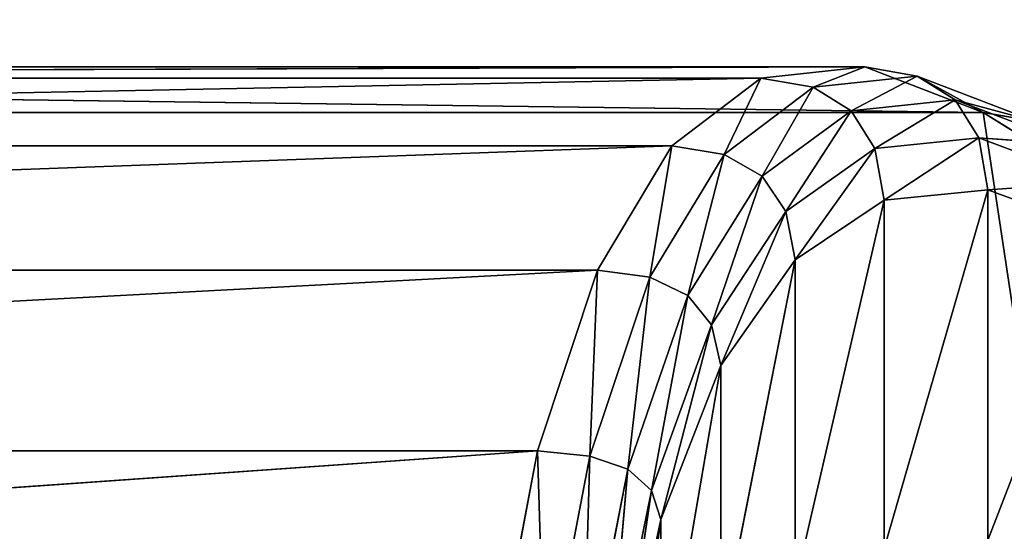
# Model space of a CAD drawing. Extents: x -2.47 to 2.23, y -0.55 to 0.67.
# Drawn here: x -1.95 to -1.91, y 0.57 to 0.59 of the extents above; entities that cross this region are included whole.
import ezdxf

# ---------------------------------------------------------------- set-up
doc = ezdxf.new("R2010")
doc.units = 0
doc.header["$LTSCALE"] = 0.0254
doc.layers.get('0').update_dxf_attribs({"color": 13, "linetype": 'CONTINUOUS'})

# ---------------------------------------------------------------- blocks, each defined once
blk = doc.blocks.new('BASE')
at = {"color": 0}
for p, q in [((-1.940541, 0.534571, 0.048987), (-1.794211, 0.535045, 0.061089)), ((-1.940541, 0.534571, 0.048987), (-1.794211, 0.535045, 0.061089)), ((-1.794211, 0.535045, 0.061089), (-1.936137, 0.535045, 0.061089)), ((-1.936137, 0.535045, 0.061089), (-1.789185, 0.533115, 0.075031)), ((-1.936137, 0.535045, 0.061089), (-1.789185, 0.533115, 0.075031)), ((-1.794211, 0.535045, 0.061089), (-1.936137, 0.535045, 0.061089)), ((-1.794211, 0.535045, 0.061089), (-1.798615, 0.534571, 0.048987)), ((-1.794211, 0.535045, 0.061089), (-1.798615, 0.534571, 0.048987)), ((-1.796393, 0.534179, 0.049038), (-1.794211, 0.535045, 0.061089)), ((-1.796393, 0.534179, 0.049038), (-1.794211, 0.535045, 0.061089)), ((-1.789185, 0.533115, 0.075031), (-1.794211, 0.535045, 0.061089)), ((-1.789185, 0.533115, 0.075031), (-1.794211, 0.535045, 0.061089)), ((-1.791988, 0.53465, 0.061062), (-1.794211, 0.535045, 0.061089)), ((-1.791988, 0.53465, 0.061062), (-1.794211, 0.535045, 0.061089)), ((-1.944324, 0.531695, 0.038723), (-1.798615, 0.534571, 0.048987)), ((-1.944324, 0.531695, 0.038723), (-1.798615, 0.534571, 0.048987)), ((-1.798615, 0.534571, 0.048987), (-1.940541, 0.534571, 0.048987)), ((-1.798615, 0.534571, 0.048987), (-1.940541, 0.534571, 0.048987)), ((-1.798615, 0.534571, 0.048987), (-1.802398, 0.531695, 0.038723)), ((-1.798615, 0.534571, 0.048987), (-1.802398, 0.531695, 0.038723)), ((-1.800176, 0.531328, 0.038872), (-1.798615, 0.534571, 0.048987)), ((-1.800176, 0.531328, 0.038872), (-1.798615, 0.534571, 0.048987)), ((-1.796393, 0.534179, 0.049038), (-1.798615, 0.534571, 0.048987)), ((-1.796393, 0.534179, 0.049038), (-1.798615, 0.534571, 0.048987)), ((-1.791988, 0.53465, 0.061062), (-1.796393, 0.534179, 0.049038)), ((-1.791988, 0.53465, 0.061062), (-1.796393, 0.534179, 0.049038)), ((-1.794779, 0.533182, 0.049169), (-1.791988, 0.53465, 0.061062)), ((-1.794779, 0.533182, 0.049169), (-1.791988, 0.53465, 0.061062)), ((-1.786963, 0.532725, 0.07496), (-1.791988, 0.53465, 0.061062)), ((-1.791988, 0.53465, 0.061062), (-1.789185, 0.533115, 0.075031)), ((-1.791988, 0.53465, 0.061062), (-1.789185, 0.533115, 0.075031)), ((-1.786963, 0.532725, 0.07496), (-1.791988, 0.53465, 0.061062)), ((-1.790375, 0.533647, 0.060993), (-1.791988, 0.53465, 0.061062)), ((-1.790375, 0.533647, 0.060993), (-1.791988, 0.53465, 0.061062)), ((-1.796393, 0.534179, 0.049038), (-1.800176, 0.531328, 0.038872)), ((-1.796393, 0.534179, 0.049038), (-1.800176, 0.531328, 0.038872)), ((-1.798562, 0.530397, 0.039252), (-1.796393, 0.534179, 0.049038)), ((-1.798562, 0.530397, 0.039252), (-1.796393, 0.534179, 0.049038)), ((-1.794779, 0.533182, 0.049169), (-1.796393, 0.534179, 0.049038)), ((-1.794779, 0.533182, 0.049169), (-1.796393, 0.534179, 0.049038)), ((-1.790375, 0.533647, 0.060993), (-1.794779, 0.533182, 0.049169)), ((-1.790375, 0.533647, 0.060993), (-1.794779, 0.533182, 0.049169)), ((-1.790375, 0.533647, 0.060993), (-1.793774, 0.531582, 0.049379)), ((-1.790375, 0.533647, 0.060993), (-1.793774, 0.531582, 0.049379)), ((-1.785349, 0.531737, 0.07478), (-1.790375, 0.533647, 0.060993)), ((-1.790375, 0.533647, 0.060993), (-1.786963, 0.532725, 0.07496)), ((-1.790375, 0.533647, 0.060993), (-1.786963, 0.532725, 0.07496)), ((-1.78937, 0.532037, 0.060882), (-1.790375, 0.533647, 0.060993)), ((-1.785349, 0.531737, 0.07478), (-1.790375, 0.533647, 0.060993)), ((-1.78937, 0.532037, 0.060882), (-1.790375, 0.533647, 0.060993)), ((-1.789185, 0.533115, 0.075031), (-1.931111, 0.533115, 0.075031)), ((-1.789185, 0.533115, 0.075031), (-1.931111, 0.533115, 0.075031)), ((-1.794779, 0.533182, 0.049169), (-1.798562, 0.530397, 0.039252)), ((-1.794779, 0.533182, 0.049169), (-1.798562, 0.530397, 0.039252)), ((-1.794779, 0.533182, 0.049169), (-1.797557, 0.528903, 0.039861)), ((-1.794779, 0.533182, 0.049169), (-1.797557, 0.528903, 0.039861)), ((-1.793774, 0.531582, 0.049379), (-1.794779, 0.533182, 0.049169)), ((-1.793774, 0.531582, 0.049379), (-1.794779, 0.533182, 0.049169)), ((-1.774469, 0.435677, 0.537552), (-1.789185, 0.533115, 0.075031)), ((-1.633171, 0.435677, 0.537552), (-1.789185, 0.533115, 0.075031)), ((-1.774469, 0.435677, 0.537552), (-1.789185, 0.533115, 0.075031)), ((-1.633171, 0.435677, 0.537552), (-1.789185, 0.533115, 0.075031)), ((-1.786963, 0.532725, 0.07496), (-1.789185, 0.533115, 0.075031)), ((-1.786963, 0.532725, 0.07496), (-1.789185, 0.533115, 0.075031)), ((-1.793774, 0.531582, 0.049379), (-1.78937, 0.532037, 0.060882)), ((-1.793774, 0.531582, 0.049379), (-1.78937, 0.532037, 0.060882)), ((-1.78937, 0.532037, 0.060882), (-1.793378, 0.529379, 0.049668)), ((-1.78937, 0.532037, 0.060882), (-1.793378, 0.529379, 0.049668)), ((-1.788974, 0.52982, 0.06073), (-1.78937, 0.532037, 0.060882)), ((-1.78937, 0.532037, 0.060882), (-1.784344, 0.530149, 0.074491)), ((-1.785349, 0.531737, 0.07478), (-1.78937, 0.532037, 0.060882)), ((-1.78937, 0.532037, 0.060882), (-1.784344, 0.530149, 0.074491)), ((-1.785349, 0.531737, 0.07478), (-1.78937, 0.532037, 0.060882)), ((-1.788974, 0.52982, 0.06073), (-1.78937, 0.532037, 0.060882)), ((-1.947485, 0.526415, 0.030298), (-1.802398, 0.531695, 0.038723)), ((-1.947485, 0.526415, 0.030298), (-1.802398, 0.531695, 0.038723)), ((-1.802398, 0.531695, 0.038723), (-1.944324, 0.531695, 0.038723)), ((-1.802398, 0.531695, 0.038723), (-1.944324, 0.531695, 0.038723)), ((-1.802398, 0.531695, 0.038723), (-1.805559, 0.526415, 0.030298)), ((-1.802398, 0.531695, 0.038723), (-1.805559, 0.526415, 0.030298)), ((-1.803337, 0.526109, 0.030549), (-1.802398, 0.531695, 0.038723)), ((-1.803337, 0.526109, 0.030549), (-1.802398, 0.531695, 0.038723)), ((-1.800176, 0.531328, 0.038872), (-1.802398, 0.531695, 0.038723)), ((-1.800176, 0.531328, 0.038872), (-1.802398, 0.531695, 0.038723)), ((-1.797557, 0.528903, 0.039861), (-1.793774, 0.531582, 0.049379)), ((-1.797557, 0.528903, 0.039861), (-1.793774, 0.531582, 0.049379)), ((-1.793774, 0.531582, 0.049379), (-1.797161, 0.526845, 0.0407)), ((-1.793774, 0.531582, 0.049379), (-1.797161, 0.526845, 0.0407)), ((-1.793378, 0.529379, 0.049668), (-1.793774, 0.531582, 0.049379)), ((-1.793378, 0.529379, 0.049668), (-1.793774, 0.531582, 0.049379)), ((-1.800176, 0.531328, 0.038872), (-1.803337, 0.526109, 0.030549)), ((-1.800176, 0.531328, 0.038872), (-1.803337, 0.526109, 0.030549)), ((-1.801723, 0.52533, 0.031184), (-1.800176, 0.531328, 0.038872)), ((-1.801723, 0.52533, 0.031184), (-1.800176, 0.531328, 0.038872)), ((-1.798562, 0.530397, 0.039252), (-1.800176, 0.531328, 0.038872)), ((-1.798562, 0.530397, 0.039252), (-1.800176, 0.531328, 0.038872)), ((-1.798562, 0.530397, 0.039252), (-1.801723, 0.52533, 0.031184)), ((-1.798562, 0.530397, 0.039252), (-1.801723, 0.52533, 0.031184)), ((-1.798562, 0.530397, 0.039252), (-1.800718, 0.52408, 0.032205)), ((-1.798562, 0.530397, 0.039252), (-1.800718, 0.52408, 0.032205)), ((-1.797557, 0.528903, 0.039861), (-1.798562, 0.530397, 0.039252)), ((-1.797557, 0.528903, 0.039861), (-1.798562, 0.530397, 0.039252)), ((-1.793378, 0.51458, 0.051609), (-1.788974, 0.52982, 0.06073)), ((-1.793378, 0.529379, 0.049668), (-1.788974, 0.52982, 0.06073)), ((-1.793378, 0.51458, 0.051609), (-1.788974, 0.52982, 0.06073)), ((-1.793378, 0.529379, 0.049668), (-1.788974, 0.52982, 0.06073)), ((-1.784344, 0.530149, 0.074491), (-1.788974, 0.52982, 0.06073)), ((-1.784344, 0.530149, 0.074491), (-1.788974, 0.52982, 0.06073)), ((-1.788974, 0.52982, 0.06073), (-1.783948, 0.527963, 0.074092)), ((-1.788974, 0.51493, 0.059705), (-1.788974, 0.52982, 0.06073)), ((-1.788974, 0.51493, 0.059705), (-1.788974, 0.52982, 0.06073)), ((-1.788974, 0.52982, 0.06073), (-1.783948, 0.527963, 0.074092)), ((-1.797161, 0.513023, 0.046333), (-1.793378, 0.529379, 0.049668)), ((-1.797161, 0.526845, 0.0407), (-1.793378, 0.529379, 0.049668)), ((-1.797161, 0.513023, 0.046333), (-1.793378, 0.529379, 0.049668)), ((-1.797161, 0.526845, 0.0407), (-1.793378, 0.529379, 0.049668)), ((-1.793378, 0.51458, 0.051609), (-1.793378, 0.529379, 0.049668)), ((-1.793378, 0.51458, 0.051609), (-1.793378, 0.529379, 0.049668)), ((-1.800718, 0.52408, 0.032205), (-1.797557, 0.528903, 0.039861)), ((-1.800718, 0.52408, 0.032205), (-1.797557, 0.528903, 0.039861)), ((-1.797557, 0.528903, 0.039861), (-1.800322, 0.522359, 0.03361)), ((-1.797557, 0.528903, 0.039861), (-1.800322, 0.522359, 0.03361)), ((-1.797161, 0.526845, 0.0407), (-1.797557, 0.528903, 0.039861)), ((-1.797161, 0.526845, 0.0407), (-1.797557, 0.528903, 0.039861)), ((-1.788974, 0.51493, 0.059705), (-1.783948, 0.527963, 0.074092)), ((-1.788974, 0.51493, 0.059705), (-1.783948, 0.527963, 0.074092)), ((-1.800322, 0.510796, 0.043049), (-1.797161, 0.526845, 0.0407)), ((-1.800322, 0.522359, 0.03361), (-1.797161, 0.526845, 0.0407)), ((-1.800322, 0.510796, 0.043049), (-1.797161, 0.526845, 0.0407)), ((-1.800322, 0.522359, 0.03361), (-1.797161, 0.526845, 0.0407)), ((-1.797161, 0.513023, 0.046333), (-1.797161, 0.526845, 0.0407)), ((-1.797161, 0.513023, 0.046333), (-1.797161, 0.526845, 0.0407)), ((-1.950025, 0.518733, 0.023712), (-1.805559, 0.526415, 0.030298)), ((-1.950025, 0.518733, 0.023712), (-1.805559, 0.526415, 0.030298)), ((-1.805559, 0.526415, 0.030298), (-1.947485, 0.526415, 0.030298)), ((-1.805559, 0.526415, 0.030298), (-1.947485, 0.526415, 0.030298)), ((-1.805559, 0.526415, 0.030298), (-1.808099, 0.518733, 0.023712)), ((-1.805559, 0.526415, 0.030298), (-1.808099, 0.518733, 0.023712)), ((-1.805877, 0.518512, 0.024041), (-1.805559, 0.526415, 0.030298)), ((-1.805877, 0.518512, 0.024041), (-1.805559, 0.526415, 0.030298)), ((-1.803337, 0.526109, 0.030549), (-1.805877, 0.518512, 0.024041)), ((-1.803337, 0.526109, 0.030549), (-1.805877, 0.518512, 0.024041)), ((-1.803337, 0.526109, 0.030549), (-1.805559, 0.526415, 0.030298)), ((-1.803337, 0.526109, 0.030549), (-1.805559, 0.526415, 0.030298)), ((-1.804263, 0.517951, 0.024875), (-1.803337, 0.526109, 0.030549)), ((-1.804263, 0.517951, 0.024875), (-1.803337, 0.526109, 0.030549)), ((-1.801723, 0.52533, 0.031184), (-1.803337, 0.526109, 0.030549)), ((-1.801723, 0.52533, 0.031184), (-1.803337, 0.526109, 0.030549)), ((-1.801723, 0.52533, 0.031184), (-1.804263, 0.517951, 0.024875)), ((-1.801723, 0.52533, 0.031184), (-1.804263, 0.517951, 0.024875)), ((-1.801723, 0.52533, 0.031184), (-1.803258, 0.517051, 0.026214)), ((-1.801723, 0.52533, 0.031184), (-1.803258, 0.517051, 0.026214)), ((-1.800718, 0.52408, 0.032205), (-1.801723, 0.52533, 0.031184)), ((-1.800718, 0.52408, 0.032205), (-1.801723, 0.52533, 0.031184)), ((-1.803258, 0.517051, 0.026214), (-1.800718, 0.52408, 0.032205)), ((-1.803258, 0.517051, 0.026214), (-1.800718, 0.52408, 0.032205)), ((-1.800718, 0.52408, 0.032205), (-1.802862, 0.515811, 0.028059)), ((-1.800718, 0.52408, 0.032205), (-1.802862, 0.515811, 0.028059)), ((-1.800322, 0.522359, 0.03361), (-1.800718, 0.52408, 0.032205)), ((-1.800322, 0.522359, 0.03361), (-1.800718, 0.52408, 0.032205)), ((-1.802862, 0.507485, 0.040446), (-1.800322, 0.522359, 0.03361)), ((-1.802862, 0.515811, 0.028059), (-1.800322, 0.522359, 0.03361)), ((-1.802862, 0.507485, 0.040446), (-1.800322, 0.522359, 0.03361)), ((-1.802862, 0.515811, 0.028059), (-1.800322, 0.522359, 0.03361)), ((-1.800322, 0.510796, 0.043049), (-1.800322, 0.522359, 0.03361)), ((-1.800322, 0.510796, 0.043049), (-1.800322, 0.522359, 0.03361)), ((-1.951943, 0.508648, 0.018965), (-1.808099, 0.518733, 0.023712)), ((-1.951943, 0.508648, 0.018965), (-1.808099, 0.518733, 0.023712)), ((-1.808099, 0.518733, 0.023712), (-1.950025, 0.518733, 0.023712)), ((-1.808099, 0.518733, 0.023712), (-1.950025, 0.518733, 0.023712)), ((-1.808099, 0.518733, 0.023712), (-1.810017, 0.508648, 0.018965)), ((-1.808099, 0.518733, 0.023712), (-1.810017, 0.508648, 0.018965)), ((-1.805877, 0.518512, 0.024041), (-1.808099, 0.518733, 0.023712)), ((-1.805877, 0.518512, 0.024041), (-1.808099, 0.518733, 0.023712)), ((-1.807795, 0.508514, 0.019338), (-1.808099, 0.518733, 0.023712)), ((-1.807795, 0.508514, 0.019338), (-1.808099, 0.518733, 0.023712)), ((-1.805877, 0.518512, 0.024041), (-1.807795, 0.508514, 0.019338)), ((-1.805877, 0.518512, 0.024041), (-1.807795, 0.508514, 0.019338)), ((-1.806181, 0.508176, 0.020284), (-1.805877, 0.518512, 0.024041)), ((-1.806181, 0.508176, 0.020284), (-1.805877, 0.518512, 0.024041)), ((-1.804263, 0.517951, 0.024875), (-1.805877, 0.518512, 0.024041)), ((-1.804263, 0.517951, 0.024875), (-1.805877, 0.518512, 0.024041)), ((-1.804263, 0.517951, 0.024875), (-1.806181, 0.508176, 0.020284)), ((-1.804263, 0.517951, 0.024875), (-1.806181, 0.508176, 0.020284)), ((-1.804263, 0.517951, 0.024875), (-1.805176, 0.507633, 0.021804)), ((-1.804263, 0.517951, 0.024875), (-1.805176, 0.507633, 0.021804)), ((-1.803258, 0.517051, 0.026214), (-1.804263, 0.517951, 0.024875)), ((-1.803258, 0.517051, 0.026214), (-1.804263, 0.517951, 0.024875)), ((-1.805176, 0.507633, 0.021804), (-1.803258, 0.517051, 0.026214)), ((-1.805176, 0.507633, 0.021804), (-1.803258, 0.517051, 0.026214)), ((-1.803258, 0.517051, 0.026214), (-1.80478, 0.506885, 0.023897)), ((-1.803258, 0.517051, 0.026214), (-1.80478, 0.506885, 0.023897)), ((-1.802862, 0.515811, 0.028059), (-1.803258, 0.517051, 0.026214)), ((-1.802862, 0.515811, 0.028059), (-1.803258, 0.517051, 0.026214)), ((-1.80478, 0.501861, 0.037951), (-1.802862, 0.515811, 0.028059)), ((-1.80478, 0.506885, 0.023897), (-1.802862, 0.515811, 0.028059)), ((-1.80478, 0.501861, 0.037951), (-1.802862, 0.515811, 0.028059)), ((-1.80478, 0.506885, 0.023897), (-1.802862, 0.515811, 0.028059)), ((-1.802862, 0.507485, 0.040446), (-1.802862, 0.515811, 0.028059)), ((-1.802862, 0.507485, 0.040446), (-1.802862, 0.515811, 0.028059))]:
    blk.add_line(p, q, dxfattribs=at)
at = {"color": 252}
mesh = blk.add_polyface(dxfattribs=at)
corners = [(-1.794211, 0.535045, 0.061089), (-1.798615, 0.534571, 0.048987), (-1.940541, 0.534571, 0.048987)]
mesh.append_faces([[corners[k] for k in face] for face in [(0, 1, 2)]], dxfattribs={"color": 252})
mesh = blk.add_polyface(dxfattribs=at)
corners = [(-1.794211, 0.535045, 0.061089), (-1.940541, 0.534571, 0.048987), (-1.936137, 0.535045, 0.061089)]
mesh.append_faces([[corners[k] for k in face] for face in [(0, 1, 2)]], dxfattribs={"color": 252})
mesh = blk.add_polyface(dxfattribs=at)
corners = [(-1.789185, 0.533115, 0.075031), (-1.794211, 0.535045, 0.061089), (-1.936137, 0.535045, 0.061089)]
mesh.append_faces([[corners[k] for k in face] for face in [(0, 1, 2)]], dxfattribs={"color": 252})
mesh = blk.add_polyface(dxfattribs=at)
corners = [(-1.789185, 0.533115, 0.075031), (-1.936137, 0.535045, 0.061089), (-1.931111, 0.533115, 0.075031)]
mesh.append_faces([[corners[k] for k in face] for face in [(0, 1, 2)]], dxfattribs={"color": 252})
mesh = blk.add_polyface(dxfattribs=at)
corners = [(-1.794211, 0.535045, 0.061089), (-1.796393, 0.534179, 0.049038), (-1.798615, 0.534571, 0.048987)]
mesh.append_faces([[corners[k] for k in face] for face in [(0, 1, 2)]], dxfattribs={"color": 252})
mesh = blk.add_polyface(dxfattribs=at)
corners = [(-1.794211, 0.535045, 0.061089), (-1.791988, 0.53465, 0.061062), (-1.796393, 0.534179, 0.049038)]
mesh.append_faces([[corners[k] for k in face] for face in [(0, 1, 2)]], dxfattribs={"color": 252})
mesh = blk.add_polyface(dxfattribs=at)
corners = [(-1.789185, 0.533115, 0.075031), (-1.791988, 0.53465, 0.061062), (-1.794211, 0.535045, 0.061089)]
mesh.append_faces([[corners[k] for k in face] for face in [(0, 1, 2)]], dxfattribs={"color": 252})
mesh = blk.add_polyface(dxfattribs=at)
corners = [(-1.798615, 0.534571, 0.048987), (-1.802398, 0.531695, 0.038723), (-1.944324, 0.531695, 0.038723)]
mesh.append_faces([[corners[k] for k in face] for face in [(0, 1, 2)]], dxfattribs={"color": 252})
mesh = blk.add_polyface(dxfattribs=at)
corners = [(-1.798615, 0.534571, 0.048987), (-1.944324, 0.531695, 0.038723), (-1.940541, 0.534571, 0.048987)]
mesh.append_faces([[corners[k] for k in face] for face in [(0, 1, 2)]], dxfattribs={"color": 252})
mesh = blk.add_polyface(dxfattribs=at)
corners = [(-1.798615, 0.534571, 0.048987), (-1.800176, 0.531328, 0.038872), (-1.802398, 0.531695, 0.038723)]
mesh.append_faces([[corners[k] for k in face] for face in [(0, 1, 2)]], dxfattribs={"color": 252})
mesh = blk.add_polyface(dxfattribs=at)
corners = [(-1.796393, 0.534179, 0.049038), (-1.800176, 0.531328, 0.038872), (-1.798615, 0.534571, 0.048987)]
mesh.append_faces([[corners[k] for k in face] for face in [(0, 1, 2)]], dxfattribs={"color": 252})
mesh = blk.add_polyface(dxfattribs=at)
corners = [(-1.791988, 0.53465, 0.061062), (-1.794779, 0.533182, 0.049169), (-1.796393, 0.534179, 0.049038)]
mesh.append_faces([[corners[k] for k in face] for face in [(0, 1, 2)]], dxfattribs={"color": 252})
mesh = blk.add_polyface(dxfattribs=at)
corners = [(-1.791988, 0.53465, 0.061062), (-1.790375, 0.533647, 0.060993), (-1.794779, 0.533182, 0.049169)]
mesh.append_faces([[corners[k] for k in face] for face in [(0, 1, 2)]], dxfattribs={"color": 252})
mesh = blk.add_polyface(dxfattribs=at)
corners = [(-1.789185, 0.533115, 0.075031), (-1.786963, 0.532725, 0.07496), (-1.791988, 0.53465, 0.061062)]
mesh.append_faces([[corners[k] for k in face] for face in [(0, 1, 2)]], dxfattribs={"color": 252})
mesh = blk.add_polyface(dxfattribs=at)
corners = [(-1.786963, 0.532725, 0.07496), (-1.790375, 0.533647, 0.060993), (-1.791988, 0.53465, 0.061062)]
mesh.append_faces([[corners[k] for k in face] for face in [(0, 1, 2)]], dxfattribs={"color": 252})
mesh = blk.add_polyface(dxfattribs=at)
corners = [(-1.796393, 0.534179, 0.049038), (-1.798562, 0.530397, 0.039252), (-1.800176, 0.531328, 0.038872)]
mesh.append_faces([[corners[k] for k in face] for face in [(0, 1, 2)]], dxfattribs={"color": 252})
mesh = blk.add_polyface(dxfattribs=at)
corners = [(-1.794779, 0.533182, 0.049169), (-1.798562, 0.530397, 0.039252), (-1.796393, 0.534179, 0.049038)]
mesh.append_faces([[corners[k] for k in face] for face in [(0, 1, 2)]], dxfattribs={"color": 252})
mesh = blk.add_polyface(dxfattribs=at)
corners = [(-1.790375, 0.533647, 0.060993), (-1.793774, 0.531582, 0.049379), (-1.794779, 0.533182, 0.049169)]
mesh.append_faces([[corners[k] for k in face] for face in [(0, 1, 2)]], dxfattribs={"color": 252})
mesh = blk.add_polyface(dxfattribs=at)
corners = [(-1.790375, 0.533647, 0.060993), (-1.78937, 0.532037, 0.060882), (-1.793774, 0.531582, 0.049379)]
mesh.append_faces([[corners[k] for k in face] for face in [(0, 1, 2)]], dxfattribs={"color": 252})
mesh = blk.add_polyface(dxfattribs=at)
corners = [(-1.786963, 0.532725, 0.07496), (-1.785349, 0.531737, 0.07478), (-1.790375, 0.533647, 0.060993)]
mesh.append_faces([[corners[k] for k in face] for face in [(0, 1, 2)]], dxfattribs={"color": 252})
mesh = blk.add_polyface(dxfattribs=at)
corners = [(-1.790375, 0.533647, 0.060993), (-1.785349, 0.531737, 0.07478), (-1.78937, 0.532037, 0.060882)]
mesh.append_faces([[corners[k] for k in face] for face in [(0, 1, 2)]], dxfattribs={"color": 252})
mesh = blk.add_polyface(dxfattribs=at)
corners = [(-1.776784, 0.435263, 0.537594), (-1.931111, 0.533115, 0.075031), (-1.933334, 0.532725, 0.074966)]
mesh.append_faces([[corners[k] for k in face] for face in [(0, 1, 2)]], dxfattribs={"color": 252})
mesh = blk.add_polyface(dxfattribs=at)
corners = [(-1.774469, 0.435677, 0.537552), (-1.789185, 0.533115, 0.075031), (-1.931111, 0.533115, 0.075031)]
mesh.append_faces([[corners[k] for k in face] for face in [(0, 1, 2)]], dxfattribs={"color": 252})
mesh = blk.add_polyface(dxfattribs=at)
corners = [(-1.776784, 0.435263, 0.537594), (-1.774469, 0.435677, 0.537552), (-1.931111, 0.533115, 0.075031)]
mesh.append_faces([[corners[k] for k in face] for face in [(0, 1, 2)]], dxfattribs={"color": 252})
mesh = blk.add_polyface(dxfattribs=at)
corners = [(-1.794779, 0.533182, 0.049169), (-1.797557, 0.528903, 0.039861), (-1.798562, 0.530397, 0.039252)]
mesh.append_faces([[corners[k] for k in face] for face in [(0, 1, 2)]], dxfattribs={"color": 252})
mesh = blk.add_polyface(dxfattribs=at)
corners = [(-1.794779, 0.533182, 0.049169), (-1.793774, 0.531582, 0.049379), (-1.797557, 0.528903, 0.039861)]
mesh.append_faces([[corners[k] for k in face] for face in [(0, 1, 2)]], dxfattribs={"color": 252})
mesh = blk.add_polyface(dxfattribs=at)
corners = [(-1.633171, 0.435677, 0.537552), (-1.789185, 0.533115, 0.075031), (-1.774469, 0.435677, 0.537552)]
mesh.append_faces([[corners[k] for k in face] for face in [(0, 1, 2)]], dxfattribs={"color": 252})
mesh = blk.add_polyface(dxfattribs=at)
corners = [(-1.633171, 0.435677, 0.537552), (-1.786963, 0.532725, 0.07496), (-1.789185, 0.533115, 0.075031)]
mesh.append_faces([[corners[k] for k in face] for face in [(0, 1, 2)]], dxfattribs={"color": 252})
mesh = blk.add_polyface(dxfattribs=at)
corners = [(-1.778469, 0.434261, 0.537479), (-1.933334, 0.532725, 0.074966), (-1.934947, 0.531733, 0.074801)]
mesh.append_faces([[corners[k] for k in face] for face in [(0, 1, 2)]], dxfattribs={"color": 252})
mesh = blk.add_polyface(dxfattribs=at)
corners = [(-1.776784, 0.435263, 0.537594), (-1.933334, 0.532725, 0.074966), (-1.778469, 0.434261, 0.537479)]
mesh.append_faces([[corners[k] for k in face] for face in [(0, 1, 2)]], dxfattribs={"color": 252})
mesh = blk.add_polyface(dxfattribs=at)
corners = [(-1.78937, 0.532037, 0.060882), (-1.793378, 0.529379, 0.049668), (-1.793774, 0.531582, 0.049379)]
mesh.append_faces([[corners[k] for k in face] for face in [(0, 1, 2)]], dxfattribs={"color": 252})
mesh = blk.add_polyface(dxfattribs=at)
corners = [(-1.78937, 0.532037, 0.060882), (-1.788974, 0.52982, 0.06073), (-1.793378, 0.529379, 0.049668)]
mesh.append_faces([[corners[k] for k in face] for face in [(0, 1, 2)]], dxfattribs={"color": 252})
mesh = blk.add_polyface(dxfattribs=at)
corners = [(-1.78937, 0.532037, 0.060882), (-1.784344, 0.530149, 0.074491), (-1.788974, 0.52982, 0.06073)]
mesh.append_faces([[corners[k] for k in face] for face in [(0, 1, 2)]], dxfattribs={"color": 252})
mesh = blk.add_polyface(dxfattribs=at)
corners = [(-1.78937, 0.532037, 0.060882), (-1.785349, 0.531737, 0.07478), (-1.784344, 0.530149, 0.074491)]
mesh.append_faces([[corners[k] for k in face] for face in [(0, 1, 2)]], dxfattribs={"color": 252})
mesh = blk.add_polyface(dxfattribs=at)
corners = [(-1.802398, 0.531695, 0.038723), (-1.805559, 0.526415, 0.030298), (-1.947485, 0.526415, 0.030298)]
mesh.append_faces([[corners[k] for k in face] for face in [(0, 1, 2)]], dxfattribs={"color": 252})
mesh = blk.add_polyface(dxfattribs=at)
corners = [(-1.802398, 0.531695, 0.038723), (-1.947485, 0.526415, 0.030298), (-1.944324, 0.531695, 0.038723)]
mesh.append_faces([[corners[k] for k in face] for face in [(0, 1, 2)]], dxfattribs={"color": 252})
mesh = blk.add_polyface(dxfattribs=at)
corners = [(-1.934947, 0.531733, 0.074801), (-1.935952, 0.530142, 0.074536), (-1.779525, 0.432669, 0.537206)]
mesh.append_faces([[corners[k] for k in face] for face in [(0, 1, 2)]], dxfattribs={"color": 252})
mesh = blk.add_polyface(dxfattribs=at)
corners = [(-1.934947, 0.531733, 0.074801), (-1.779525, 0.432669, 0.537206), (-1.778469, 0.434261, 0.537479)]
mesh.append_faces([[corners[k] for k in face] for face in [(0, 1, 2)]], dxfattribs={"color": 252})
mesh = blk.add_polyface(dxfattribs=at)
corners = [(-1.802398, 0.531695, 0.038723), (-1.803337, 0.526109, 0.030549), (-1.805559, 0.526415, 0.030298)]
mesh.append_faces([[corners[k] for k in face] for face in [(0, 1, 2)]], dxfattribs={"color": 252})
mesh = blk.add_polyface(dxfattribs=at)
corners = [(-1.800176, 0.531328, 0.038872), (-1.803337, 0.526109, 0.030549), (-1.802398, 0.531695, 0.038723)]
mesh.append_faces([[corners[k] for k in face] for face in [(0, 1, 2)]], dxfattribs={"color": 252})
mesh = blk.add_polyface(dxfattribs=at)
corners = [(-1.793774, 0.531582, 0.049379), (-1.797161, 0.526845, 0.0407), (-1.797557, 0.528903, 0.039861)]
mesh.append_faces([[corners[k] for k in face] for face in [(0, 1, 2)]], dxfattribs={"color": 252})
mesh = blk.add_polyface(dxfattribs=at)
corners = [(-1.793774, 0.531582, 0.049379), (-1.793378, 0.529379, 0.049668), (-1.797161, 0.526845, 0.0407)]
mesh.append_faces([[corners[k] for k in face] for face in [(0, 1, 2)]], dxfattribs={"color": 252})
mesh = blk.add_polyface(dxfattribs=at)
corners = [(-1.800176, 0.531328, 0.038872), (-1.801723, 0.52533, 0.031184), (-1.803337, 0.526109, 0.030549)]
mesh.append_faces([[corners[k] for k in face] for face in [(0, 1, 2)]], dxfattribs={"color": 252})
mesh = blk.add_polyface(dxfattribs=at)
corners = [(-1.798562, 0.530397, 0.039252), (-1.801723, 0.52533, 0.031184), (-1.800176, 0.531328, 0.038872)]
mesh.append_faces([[corners[k] for k in face] for face in [(0, 1, 2)]], dxfattribs={"color": 252})
mesh = blk.add_polyface(dxfattribs=at)
corners = [(-1.798562, 0.530397, 0.039252), (-1.800718, 0.52408, 0.032205), (-1.801723, 0.52533, 0.031184)]
mesh.append_faces([[corners[k] for k in face] for face in [(0, 1, 2)]], dxfattribs={"color": 252})
mesh = blk.add_polyface(dxfattribs=at)
corners = [(-1.798562, 0.530397, 0.039252), (-1.797557, 0.528903, 0.039861), (-1.800718, 0.52408, 0.032205)]
mesh.append_faces([[corners[k] for k in face] for face in [(0, 1, 2)]], dxfattribs={"color": 252})
mesh = blk.add_polyface(dxfattribs=at)
corners = [(-1.935952, 0.530142, 0.074536), (-1.936348, 0.527949, 0.074171), (-1.779953, 0.430489, 0.536775)]
mesh.append_faces([[corners[k] for k in face] for face in [(0, 1, 2)]], dxfattribs={"color": 252})
mesh = blk.add_polyface(dxfattribs=at)
corners = [(-1.935952, 0.530142, 0.074536), (-1.779953, 0.430489, 0.536775), (-1.779525, 0.432669, 0.537206)]
mesh.append_faces([[corners[k] for k in face] for face in [(0, 1, 2)]], dxfattribs={"color": 252})
mesh = blk.add_polyface(dxfattribs=at)
corners = [(-1.788974, 0.52982, 0.06073), (-1.788974, 0.51493, 0.059705), (-1.793378, 0.51458, 0.051609)]
mesh.append_faces([[corners[k] for k in face] for face in [(0, 1, 2)]], dxfattribs={"color": 252})
mesh = blk.add_polyface(dxfattribs=at)
corners = [(-1.788974, 0.52982, 0.06073), (-1.793378, 0.51458, 0.051609), (-1.793378, 0.529379, 0.049668)]
mesh.append_faces([[corners[k] for k in face] for face in [(0, 1, 2)]], dxfattribs={"color": 252})
mesh = blk.add_polyface(dxfattribs=at)
corners = [(-1.784344, 0.530149, 0.074491), (-1.783948, 0.527963, 0.074092), (-1.788974, 0.52982, 0.06073)]
mesh.append_faces([[corners[k] for k in face] for face in [(0, 1, 2)]], dxfattribs={"color": 252})
mesh = blk.add_polyface(dxfattribs=at)
corners = [(-1.788974, 0.52982, 0.06073), (-1.783948, 0.527963, 0.074092), (-1.788974, 0.51493, 0.059705)]
mesh.append_faces([[corners[k] for k in face] for face in [(0, 1, 2)]], dxfattribs={"color": 252})
mesh = blk.add_polyface(dxfattribs=at)
corners = [(-1.793378, 0.529379, 0.049668), (-1.793378, 0.51458, 0.051609), (-1.797161, 0.513023, 0.046333)]
mesh.append_faces([[corners[k] for k in face] for face in [(0, 1, 2)]], dxfattribs={"color": 252})
mesh = blk.add_polyface(dxfattribs=at)
corners = [(-1.793378, 0.529379, 0.049668), (-1.797161, 0.513023, 0.046333), (-1.797161, 0.526845, 0.0407)]
mesh.append_faces([[corners[k] for k in face] for face in [(0, 1, 2)]], dxfattribs={"color": 252})
mesh = blk.add_polyface(dxfattribs=at)
corners = [(-1.797557, 0.528903, 0.039861), (-1.800322, 0.522359, 0.03361), (-1.800718, 0.52408, 0.032205)]
mesh.append_faces([[corners[k] for k in face] for face in [(0, 1, 2)]], dxfattribs={"color": 252})
mesh = blk.add_polyface(dxfattribs=at)
corners = [(-1.797557, 0.528903, 0.039861), (-1.797161, 0.526845, 0.0407), (-1.800322, 0.522359, 0.03361)]
mesh.append_faces([[corners[k] for k in face] for face in [(0, 1, 2)]], dxfattribs={"color": 252})
mesh = blk.add_polyface(dxfattribs=at)
corners = [(-1.936348, 0.527949, 0.074171), (-1.936348, 0.513226, 0.071719), (-1.779883, 0.415889, 0.533674)]
mesh.append_faces([[corners[k] for k in face] for face in [(0, 1, 2)]], dxfattribs={"color": 252})
mesh = blk.add_polyface(dxfattribs=at)
corners = [(-1.936348, 0.527949, 0.074171), (-1.779883, 0.415889, 0.533674), (-1.779953, 0.430489, 0.536775)]
mesh.append_faces([[corners[k] for k in face] for face in [(0, 1, 2)]], dxfattribs={"color": 252})
mesh = blk.add_polyface(dxfattribs=at)
corners = [(-1.783948, 0.527963, 0.074092), (-1.783948, 0.513279, 0.071417), (-1.788974, 0.51493, 0.059705)]
mesh.append_faces([[corners[k] for k in face] for face in [(0, 1, 2)]], dxfattribs={"color": 252})
mesh = blk.add_polyface(dxfattribs=at)
corners = [(-1.797161, 0.526845, 0.0407), (-1.797161, 0.513023, 0.046333), (-1.800322, 0.510796, 0.043049)]
mesh.append_faces([[corners[k] for k in face] for face in [(0, 1, 2)]], dxfattribs={"color": 252})
mesh = blk.add_polyface(dxfattribs=at)
corners = [(-1.797161, 0.526845, 0.0407), (-1.800322, 0.510796, 0.043049), (-1.800322, 0.522359, 0.03361)]
mesh.append_faces([[corners[k] for k in face] for face in [(0, 1, 2)]], dxfattribs={"color": 252})
mesh = blk.add_polyface(dxfattribs=at)
corners = [(-1.805559, 0.526415, 0.030298), (-1.808099, 0.518733, 0.023712), (-1.950025, 0.518733, 0.023712)]
mesh.append_faces([[corners[k] for k in face] for face in [(0, 1, 2)]], dxfattribs={"color": 252})
mesh = blk.add_polyface(dxfattribs=at)
corners = [(-1.805559, 0.526415, 0.030298), (-1.950025, 0.518733, 0.023712), (-1.947485, 0.526415, 0.030298)]
mesh.append_faces([[corners[k] for k in face] for face in [(0, 1, 2)]], dxfattribs={"color": 252})
mesh = blk.add_polyface(dxfattribs=at)
corners = [(-1.805559, 0.526415, 0.030298), (-1.805877, 0.518512, 0.024041), (-1.808099, 0.518733, 0.023712)]
mesh.append_faces([[corners[k] for k in face] for face in [(0, 1, 2)]], dxfattribs={"color": 252})
mesh = blk.add_polyface(dxfattribs=at)
corners = [(-1.803337, 0.526109, 0.030549), (-1.805877, 0.518512, 0.024041), (-1.805559, 0.526415, 0.030298)]
mesh.append_faces([[corners[k] for k in face] for face in [(0, 1, 2)]], dxfattribs={"color": 252})
mesh = blk.add_polyface(dxfattribs=at)
corners = [(-1.803337, 0.526109, 0.030549), (-1.804263, 0.517951, 0.024875), (-1.805877, 0.518512, 0.024041)]
mesh.append_faces([[corners[k] for k in face] for face in [(0, 1, 2)]], dxfattribs={"color": 252})
mesh = blk.add_polyface(dxfattribs=at)
corners = [(-1.801723, 0.52533, 0.031184), (-1.804263, 0.517951, 0.024875), (-1.803337, 0.526109, 0.030549)]
mesh.append_faces([[corners[k] for k in face] for face in [(0, 1, 2)]], dxfattribs={"color": 252})
mesh = blk.add_polyface(dxfattribs=at)
corners = [(-1.801723, 0.52533, 0.031184), (-1.803258, 0.517051, 0.026214), (-1.804263, 0.517951, 0.024875)]
mesh.append_faces([[corners[k] for k in face] for face in [(0, 1, 2)]], dxfattribs={"color": 252})
mesh = blk.add_polyface(dxfattribs=at)
corners = [(-1.801723, 0.52533, 0.031184), (-1.800718, 0.52408, 0.032205), (-1.803258, 0.517051, 0.026214)]
mesh.append_faces([[corners[k] for k in face] for face in [(0, 1, 2)]], dxfattribs={"color": 252})
mesh = blk.add_polyface(dxfattribs=at)
corners = [(-1.800718, 0.52408, 0.032205), (-1.802862, 0.515811, 0.028059), (-1.803258, 0.517051, 0.026214)]
mesh.append_faces([[corners[k] for k in face] for face in [(0, 1, 2)]], dxfattribs={"color": 252})
mesh = blk.add_polyface(dxfattribs=at)
corners = [(-1.800718, 0.52408, 0.032205), (-1.800322, 0.522359, 0.03361), (-1.802862, 0.515811, 0.028059)]
mesh.append_faces([[corners[k] for k in face] for face in [(0, 1, 2)]], dxfattribs={"color": 252})
mesh = blk.add_polyface(dxfattribs=at)
corners = [(-1.800322, 0.522359, 0.03361), (-1.800322, 0.510796, 0.043049), (-1.802862, 0.507485, 0.040446)]
mesh.append_faces([[corners[k] for k in face] for face in [(0, 1, 2)]], dxfattribs={"color": 252})
mesh = blk.add_polyface(dxfattribs=at)
corners = [(-1.800322, 0.522359, 0.03361), (-1.802862, 0.507485, 0.040446), (-1.802862, 0.515811, 0.028059)]
mesh.append_faces([[corners[k] for k in face] for face in [(0, 1, 2)]], dxfattribs={"color": 252})
mesh = blk.add_polyface(dxfattribs=at)
corners = [(-1.808099, 0.518733, 0.023712), (-1.810017, 0.508648, 0.018965), (-1.951943, 0.508648, 0.018965)]
mesh.append_faces([[corners[k] for k in face] for face in [(0, 1, 2)]], dxfattribs={"color": 252})
mesh = blk.add_polyface(dxfattribs=at)
corners = [(-1.808099, 0.518733, 0.023712), (-1.951943, 0.508648, 0.018965), (-1.950025, 0.518733, 0.023712)]
mesh.append_faces([[corners[k] for k in face] for face in [(0, 1, 2)]], dxfattribs={"color": 252})
mesh = blk.add_polyface(dxfattribs=at)
corners = [(-1.807795, 0.508514, 0.019338), (-1.810017, 0.508648, 0.018965), (-1.808099, 0.518733, 0.023712)]
mesh.append_faces([[corners[k] for k in face] for face in [(0, 1, 2)]], dxfattribs={"color": 252})
mesh = blk.add_polyface(dxfattribs=at)
corners = [(-1.805877, 0.518512, 0.024041), (-1.807795, 0.508514, 0.019338), (-1.808099, 0.518733, 0.023712)]
mesh.append_faces([[corners[k] for k in face] for face in [(0, 1, 2)]], dxfattribs={"color": 252})
mesh = blk.add_polyface(dxfattribs=at)
corners = [(-1.805877, 0.518512, 0.024041), (-1.806181, 0.508176, 0.020284), (-1.807795, 0.508514, 0.019338)]
mesh.append_faces([[corners[k] for k in face] for face in [(0, 1, 2)]], dxfattribs={"color": 252})
mesh = blk.add_polyface(dxfattribs=at)
corners = [(-1.804263, 0.517951, 0.024875), (-1.806181, 0.508176, 0.020284), (-1.805877, 0.518512, 0.024041)]
mesh.append_faces([[corners[k] for k in face] for face in [(0, 1, 2)]], dxfattribs={"color": 252})
mesh = blk.add_polyface(dxfattribs=at)
corners = [(-1.804263, 0.517951, 0.024875), (-1.805176, 0.507633, 0.021804), (-1.806181, 0.508176, 0.020284)]
mesh.append_faces([[corners[k] for k in face] for face in [(0, 1, 2)]], dxfattribs={"color": 252})
mesh = blk.add_polyface(dxfattribs=at)
corners = [(-1.804263, 0.517951, 0.024875), (-1.803258, 0.517051, 0.026214), (-1.805176, 0.507633, 0.021804)]
mesh.append_faces([[corners[k] for k in face] for face in [(0, 1, 2)]], dxfattribs={"color": 252})
mesh = blk.add_polyface(dxfattribs=at)
corners = [(-1.803258, 0.517051, 0.026214), (-1.80478, 0.506885, 0.023897), (-1.805176, 0.507633, 0.021804)]
mesh.append_faces([[corners[k] for k in face] for face in [(0, 1, 2)]], dxfattribs={"color": 252})
mesh = blk.add_polyface(dxfattribs=at)
corners = [(-1.803258, 0.517051, 0.026214), (-1.802862, 0.515811, 0.028059), (-1.80478, 0.506885, 0.023897)]
mesh.append_faces([[corners[k] for k in face] for face in [(0, 1, 2)]], dxfattribs={"color": 252})
mesh = blk.add_polyface(dxfattribs=at)
corners = [(-1.802862, 0.515811, 0.028059), (-1.802862, 0.507485, 0.040446), (-1.80478, 0.501861, 0.037951)]
mesh.append_faces([[corners[k] for k in face] for face in [(0, 1, 2)]], dxfattribs={"color": 252})
mesh = blk.add_polyface(dxfattribs=at)
corners = [(-1.802862, 0.515811, 0.028059), (-1.80478, 0.501861, 0.037951), (-1.80478, 0.506885, 0.023897)]
mesh.append_faces([[corners[k] for k in face] for face in [(0, 1, 2)]], dxfattribs={"color": 252})
blk = doc.blocks.new('STRUTTURA')
at = {"color": 252}
mesh = blk.add_polyface(dxfattribs=at)
corners = [(-0.872348, 0.604795, 0.587082), (-2.311691, 0.604795, 0.587082), (-2.311691, -0.451008, 0.587082)]
mesh.append_faces([[corners[k] for k in face] for face in [(0, 1, 2)]], dxfattribs={"color": 252})
mesh = blk.add_polyface(dxfattribs=at)
corners = [(-0.872348, 0.604795, 0.587082), (-2.311691, -0.451008, 0.587082), (-0.877034, -0.446203, 0.587082)]
mesh.append_faces([[corners[k] for k in face] for face in [(0, 1, 2)]], dxfattribs={"color": 252})
mesh = blk.add_polyface(dxfattribs=at)
corners = [(-0.872348, 0.604795, 0.541362), (-2.311691, -0.451008, 0.541362), (-2.311691, 0.604795, 0.541362)]
mesh.append_faces([[corners[k] for k in face] for face in [(0, 1, 2)]], dxfattribs={"color": 252})
mesh = blk.add_polyface(dxfattribs=at)
corners = [(-0.872348, 0.604795, 0.541362), (-0.877034, -0.446203, 0.541361), (-2.311691, -0.451008, 0.541362)]
mesh.append_faces([[corners[k] for k in face] for face in [(0, 1, 2)]], dxfattribs={"color": 252})
mesh = blk.add_polyface(dxfattribs=at)
corners = [(-0.872348, 0.604795, 2.050815), (-2.311691, 0.604795, 2.050815), (-2.311691, -0.451008, 2.050815)]
mesh.append_faces([[corners[k] for k in face] for face in [(0, 1, 2)]], dxfattribs={"color": 252})
mesh = blk.add_polyface(dxfattribs=at)
corners = [(-0.872348, 0.604795, 2.050815), (-2.311691, -0.451008, 2.050815), (-0.877034, -0.446203, 2.050815)]
mesh.append_faces([[corners[k] for k in face] for face in [(0, 1, 2)]], dxfattribs={"color": 252})
mesh = blk.add_polyface(dxfattribs=at)
corners = [(-0.872348, 0.604795, 2.005095), (-2.311691, -0.451008, 2.005095), (-2.311691, 0.604795, 2.005095)]
mesh.append_faces([[corners[k] for k in face] for face in [(0, 1, 2)]], dxfattribs={"color": 252})
mesh = blk.add_polyface(dxfattribs=at)
corners = [(-0.872348, 0.604795, 2.005095), (-0.877034, -0.446203, 2.005095), (-2.311691, -0.451008, 2.005095)]
mesh.append_faces([[corners[k] for k in face] for face in [(0, 1, 2)]], dxfattribs={"color": 252})
mesh = blk.add_polyface(dxfattribs=at)
corners = [(2.343312, -0.603428, 2.050122), (-2.343343, -0.603428, 2.050122), (-2.343343, 0.603428, 2.050122)]
mesh.append_faces([[corners[k] for k in face] for face in [(0, 1, 2)]], dxfattribs={"color": 252})
mesh = blk.add_polyface(dxfattribs=at)
corners = [(2.343312, -0.603428, 2.050122), (-2.343343, 0.603428, 2.050122), (2.343312, 0.603428, 2.050122)]
mesh.append_faces([[corners[k] for k in face] for face in [(0, 1, 2)]], dxfattribs={"color": 252})
mesh = blk.add_polyface(dxfattribs=at)
corners = [(2.343312, 0.603428, 2.083141), (-2.343343, -0.603428, 2.083141), (2.343312, -0.603428, 2.083141)]
mesh.append_faces([[corners[k] for k in face] for face in [(0, 1, 2)]], dxfattribs={"color": 252})
mesh = blk.add_polyface(dxfattribs=at)
corners = [(2.343312, 0.603428, 2.083141), (-2.343343, 0.603428, 2.083141), (-2.343343, -0.603428, 2.083141)]
mesh.append_faces([[corners[k] for k in face] for face in [(0, 1, 2)]], dxfattribs={"color": 252})
blk = doc.blocks.new('SKP4FD0')
at = {"color": 0}
for name in ['STRUTTURA', 'BASE']:
    blk.add_blockref(name, (0, 0), dxfattribs=at)

msp = doc.modelspace()

# ---------------------------------------------------------------- block references
at = {"color": 0}
msp.add_blockref('SKP4FD0', (-0.123087, 0.05777), dxfattribs=at)

doc.saveas('drawing.dxf')
